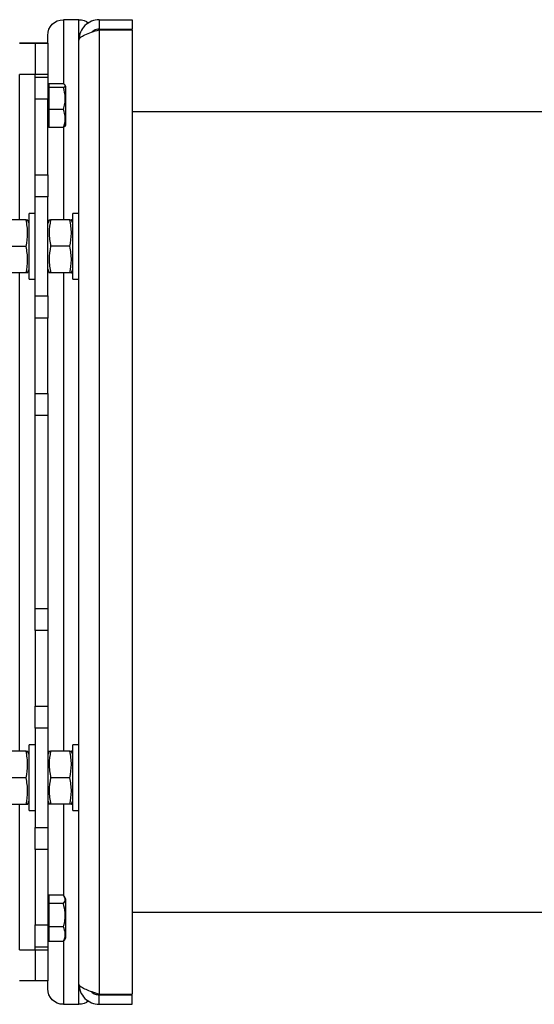
# Model space of a CAD drawing. Units: millimetres. Extents: x -1423 to 5707, y -28801 to -26809.
# Drawn here: x 4347 to 4364, y -28473 to -28441 of the extents above; entities that cross this region are included whole.
import ezdxf

# ---------------------------------------------------------------- set-up
doc = ezdxf.new("R2010")
doc.units = ezdxf.units.MM
doc.layers.get('0').update_dxf_attribs({"lineweight": 15})
doc.layers.add('s-zrodlo_ciepla', color=213, linetype='Continuous', lineweight=30)

# ---------------------------------------------------------------- blocks, each defined once
blk = doc.blocks.new('A$C78B031E2')
at = {"color": 0, "linetype": 'Continuous', "lineweight": -2}
for p, q in [((169.55, 53.492), (168.5, 53.492)), ((168.5, 53.492), (168.5, 53.192)), ((169.55, 53.492), (169.55, 53.192)), ((170.2, 53.492), (170.7, 53.492)), ((170.2, 52.847), (170.2, 53.492)), ((170.7, 53.492), (170.7, 51.44)), ((169.55, 53.192), (168.5, 53.192)), ((169.55, 53.172), (168.5, 53.172)), ((168.5, 53.172), (168.5, 22.312)), ((169.55, 53.172), (169.55, 22.312)), ((169.716, 53.117), (169.722, 53.14)), ((171.2, 52.74), (171.2, 52.992)), ((170.2, 22.642), (170.2, 52.842)), ((171.2, 52.745), (171.6, 52.745)), ((171.2, 52.742), (171.2, 52.74)), ((171.6, 52.74), (171.2, 52.74)), ((171.2, 52.74), (171.2, 51.74)), ((171.6, 52.745), (172.1, 52.745)), ((171.6, 52.74), (171.6, 52.745)), ((172.1, 52.74), (171.6, 52.74)), ((171.6, 52.74), (171.6, 51.74)), ((171.2, 51.74), (171.6, 51.74)), ((171.2, 51.74), (171.2, 51.654)), ((171.6, 51.74), (172.1, 51.74)), ((171.6, 51.654), (171.6, 51.74)), ((172.1, 47.089), (172.1, 51.74)), ((170.62, 51.357), (170.643, 51.398)), ((170.62, 50.122), (170.62, 51.357)), ((170.697, 51.44), (171.17, 51.44)), ((171.17, 51.44), (171.17, 51.382)), ((171.17, 51.39), (171.2, 51.39)), ((171.17, 51.382), (171.17, 51.324)), ((171.6, 51.654), (171.2, 51.654)), ((171.2, 51.654), (171.2, 50.947)), ((171.6, 50.947), (171.6, 51.654)), ((170.697, 51.324), (171.17, 51.324)), ((171.17, 51.324), (171.17, 50.974)), ((171.17, 50.974), (171.17, 50.624)), ((171.2, 50.947), (171.6, 50.947)), ((171.2, 48.532), (171.2, 50.947)), ((171.6, 48.532), (171.6, 50.947)), ((152.9, 50.542), (168.5, 50.542)), ((170.697, 50.624), (171.17, 50.624)), ((171.17, 50.624), (171.17, 50.332)), ((170.643, 50.082), (170.62, 50.122)), ((171.17, 50.332), (171.17, 50.04)), ((171.2, 50.09), (171.17, 50.09)), ((170.644, 50.082), (170.697, 50.04)), ((170.697, 50.04), (171.17, 50.04)), ((170.7, 50.04), (170.7, 47.092)), ((171.6, 48.532), (171.2, 48.532)), ((171.2, 48.532), (171.2, 47.825)), ((171.6, 47.825), (171.6, 48.532)), ((171.2, 47.825), (171.6, 47.825)), ((171.2, 44.653), (171.2, 47.825)), ((171.6, 44.653), (171.6, 47.825)), ((170.2, 47.292), (170.4, 47.292)), ((170.4, 45.192), (170.4, 47.292)), ((171.6, 47.289), (171.8, 47.289)), ((171.8, 45.189), (171.8, 47.289)), ((170.4, 46.972), (170.444, 47.092)), ((170.492, 47.092), (171.108, 47.092)), ((171.156, 47.092), (171.2, 46.972)), ((171.8, 46.969), (171.844, 47.089)), ((171.892, 47.089), (172.508, 47.089)), ((170.492, 46.242), (171.108, 46.242)), ((171.892, 46.239), (172.508, 46.239)), ((170.444, 45.392), (170.4, 45.512)), ((170.492, 45.392), (171.108, 45.392)), ((170.7, 45.392), (170.7, 37.74)), ((171.2, 45.512), (171.156, 45.392)), ((171.844, 45.389), (171.8, 45.509)), ((171.892, 45.389), (172.508, 45.389)), ((172.1, 30.089), (172.1, 45.389)), ((170.4, 45.192), (170.2, 45.192)), ((171.8, 45.189), (171.6, 45.189)), ((171.6, 44.653), (171.2, 44.653)), ((171.2, 44.653), (171.2, 43.946)), ((171.6, 43.946), (171.6, 44.653)), ((171.2, 43.946), (171.6, 43.946)), ((171.2, 41.532), (171.2, 43.946)), ((171.6, 41.532), (171.6, 43.946)), ((171.6, 41.532), (171.2, 41.532)), ((171.2, 41.532), (171.2, 40.825)), ((171.6, 40.825), (171.6, 41.532)), ((171.2, 40.825), (171.6, 40.825)), ((171.2, 40.825), (171.2, 34.654)), ((171.6, 34.654), (171.6, 40.825)), ((170.7, 37.74), (170.7, 30.092)), ((171.6, 34.654), (171.2, 34.654)), ((171.2, 34.654), (171.2, 33.947)), ((171.6, 33.947), (171.6, 34.654)), ((171.2, 33.947), (171.6, 33.947)), ((171.2, 33.947), (171.2, 31.532)), ((171.6, 33.947), (171.6, 31.532)), ((171.6, 31.532), (171.2, 31.532)), ((171.2, 31.532), (171.2, 30.825)), ((171.6, 30.825), (171.6, 31.532)), ((171.2, 30.825), (171.6, 30.825)), ((171.2, 30.825), (171.2, 27.653)), ((171.6, 30.825), (171.6, 27.653)), ((170.2, 30.292), (170.4, 30.292)), ((170.4, 28.192), (170.4, 30.292)), ((171.6, 30.289), (171.8, 30.289)), ((171.8, 28.189), (171.8, 30.289)), ((170.4, 29.972), (170.444, 30.092)), ((170.492, 30.092), (171.108, 30.092)), ((171.156, 30.092), (171.2, 29.972)), ((171.8, 29.969), (171.844, 30.089)), ((171.892, 30.089), (172.508, 30.089)), ((170.492, 29.242), (171.108, 29.242)), ((171.892, 29.239), (172.508, 29.239)), ((170.444, 28.392), (170.4, 28.512)), ((170.492, 28.392), (171.108, 28.392)), ((170.7, 28.392), (170.7, 25.481)), ((171.2, 28.512), (171.156, 28.392)), ((171.844, 28.389), (171.8, 28.509)), ((171.892, 28.389), (172.508, 28.389)), ((172.1, 23.74), (172.1, 28.389)), ((170.4, 28.192), (170.2, 28.192)), ((171.8, 28.189), (171.6, 28.189)), ((171.6, 27.653), (171.2, 27.653)), ((171.2, 27.653), (171.2, 26.946)), ((171.6, 26.946), (171.6, 27.653)), ((171.2, 26.946), (171.6, 26.946)), ((171.2, 26.946), (171.2, 24.532)), ((171.6, 26.946), (171.6, 24.532)), ((170.62, 25.357), (170.668, 25.44)), ((170.62, 24.122), (170.62, 25.357)), ((170.697, 25.481), (171.17, 25.481)), ((170.697, 25.214), (171.17, 25.214)), ((171.17, 25.481), (171.17, 25.348)), ((171.17, 25.39), (171.2, 25.39)), ((171.17, 25.348), (171.17, 25.214)), ((171.17, 25.214), (171.17, 24.844)), ((168.5, 24.943), (152.9, 24.943)), ((171.17, 24.844), (171.17, 24.473)), ((170.697, 24.473), (171.17, 24.473)), ((171.17, 24.473), (171.17, 24.236)), ((171.6, 24.532), (171.2, 24.532)), ((171.2, 24.532), (171.2, 23.825)), ((171.6, 23.825), (171.6, 24.532)), ((170.668, 24.04), (170.62, 24.122)), ((170.676, 24.044), (170.697, 23.999)), ((170.697, 23.999), (171.17, 23.999)), ((170.7, 23.999), (170.7, 21.992)), ((171.17, 24.236), (171.17, 23.999)), ((171.2, 24.09), (171.17, 24.09)), ((171.2, 23.825), (171.6, 23.825)), ((171.2, 23.825), (171.2, 23.74)), ((171.6, 23.74), (171.2, 23.74)), ((171.2, 23.74), (171.2, 22.74)), ((171.6, 23.74), (171.6, 23.825)), ((172.1, 23.74), (171.6, 23.74)), ((171.6, 23.74), (171.6, 22.74)), ((171.2, 22.492), (171.2, 22.74)), ((171.2, 22.74), (171.6, 22.74)), ((171.6, 22.74), (172.1, 22.74)), ((169.722, 22.346), (169.716, 22.368)), ((170.2, 21.992), (170.2, 22.642)), ((169.55, 22.312), (168.5, 22.312)), ((168.5, 21.992), (168.5, 22.292)), ((169.55, 22.292), (168.5, 22.292)), ((169.55, 21.992), (169.55, 22.292)), ((169.55, 21.992), (168.5, 21.992)), ((170.7, 21.992), (170.2, 21.992))]:
    blk.add_line(p, q, dxfattribs=at)
for centre, start, end in [((170.2, 52.992), 90, 128.2379), ((170.7, 52.992), 0, 90), ((170.7, 22.492), 270, 0), ((170.2, 22.492), 231.7955, 270)]:
    blk.add_arc(centre, 0.5, start, end, dxfattribs=at)
for points, knots in [([(169.55, 53.492), (169.635, 53.483), (169.804, 53.464), (170.018, 53.315), (170.17, 53.101), (170.19, 52.929), (170.2, 52.842)], [0, 0, 0, 0, 0.2481389, 0.4964752, 0.7448121, 1, 1, 1, 1]), ([(169.55, 53.192), (169.61, 53.187), (169.697, 53.179), (169.755, 53.118), (169.773, 53.099)], [0, 0, 0, 0, 0.691881, 1, 1, 1, 1]), ([(170.697, 51.324), (170.674, 51.339), (170.635, 51.363), (170.639, 51.398), (170.665, 51.422), (170.69, 51.436), (170.697, 51.44)], [0, 0, 0, 0, 0.3831592, 0.6349262, 0.8934962, 1, 1, 1, 1]), ([(170.697, 50.624), (170.68, 50.685), (170.647, 50.808), (170.628, 51.046), (170.67, 51.217), (170.697, 51.324)], [0, 0, 0, 0, 0.264862, 0.535468, 1, 1, 1, 1]), ([(170.697, 50.04), (170.68, 50.091), (170.647, 50.193), (170.628, 50.392), (170.67, 50.534), (170.697, 50.624)], [0, 0, 0, 0, 0.264862, 0.535468, 1, 1, 1, 1]), ([(170.492, 47.092), (170.491, 47.092), (170.465, 47.092), (170.435, 47.092), (170.447, 47.092), (170.448, 47.092)], [0, 0, 0, 0, 0.025432, 0.873956, 1, 1, 1, 1]), ([(170.492, 46.242), (170.468, 46.382), (170.42, 46.665), (170.467, 46.948), (170.492, 47.092)], [0, 0, 0, 0, 0.491212, 1, 1, 1, 1]), ([(171.108, 47.092), (171.132, 46.953), (171.18, 46.67), (171.133, 46.387), (171.108, 46.242)], [0, 0, 0, 0, 0.491212, 1, 1, 1, 1]), ([(171.153, 47.092), (171.154, 47.092), (171.166, 47.092), (171.135, 47.092), (171.109, 47.092), (171.108, 47.092)], [0, 0, 0, 0, 0.10263, 0.974567, 1, 1, 1, 1]), ([(171.892, 47.089), (171.891, 47.089), (171.865, 47.089), (171.835, 47.089), (171.847, 47.089), (171.848, 47.089)], [0, 0, 0, 0, 0.025432, 0.873956, 1, 1, 1, 1]), ([(171.892, 46.239), (171.868, 46.378), (171.82, 46.662), (171.867, 46.945), (171.892, 47.089)], [0, 0, 0, 0, 0.491212, 1, 1, 1, 1]), ([(170.492, 45.392), (170.468, 45.532), (170.42, 45.815), (170.467, 46.098), (170.492, 46.242)], [0, 0, 0, 0, 0.491212, 1, 1, 1, 1]), ([(171.108, 46.242), (171.132, 46.103), (171.18, 45.82), (171.133, 45.537), (171.108, 45.392)], [0, 0, 0, 0, 0.491212, 1, 1, 1, 1]), ([(171.892, 45.389), (171.868, 45.528), (171.82, 45.812), (171.867, 46.095), (171.892, 46.239)], [0, 0, 0, 0, 0.491212, 1, 1, 1, 1]), ([(170.448, 45.392), (170.446, 45.392), (170.434, 45.392), (170.465, 45.392), (170.491, 45.392), (170.492, 45.392)], [0, 0, 0, 0, 0.10263, 0.974567, 1, 1, 1, 1]), ([(171.108, 45.392), (171.109, 45.392), (171.135, 45.392), (171.165, 45.392), (171.153, 45.392), (171.152, 45.392)], [0, 0, 0, 0, 0.025432, 0.873956, 1, 1, 1, 1]), ([(171.848, 45.389), (171.846, 45.389), (171.834, 45.389), (171.865, 45.389), (171.891, 45.389), (171.892, 45.389)], [0, 0, 0, 0, 0.10263, 0.974567, 1, 1, 1, 1]), ([(170.492, 30.092), (170.491, 30.092), (170.465, 30.092), (170.435, 30.092), (170.447, 30.092), (170.448, 30.092)], [0, 0, 0, 0, 0.025432, 0.873956, 1, 1, 1, 1]), ([(170.492, 29.242), (170.468, 29.382), (170.42, 29.665), (170.467, 29.948), (170.492, 30.092)], [0, 0, 0, 0, 0.491212, 1, 1, 1, 1]), ([(171.153, 30.092), (171.154, 30.092), (171.166, 30.092), (171.135, 30.092), (171.109, 30.092), (171.108, 30.092)], [0, 0, 0, 0, 0.10263, 0.974567, 1, 1, 1, 1]), ([(171.108, 30.092), (171.132, 29.953), (171.18, 29.67), (171.133, 29.387), (171.108, 29.242)], [0, 0, 0, 0, 0.491212, 1, 1, 1, 1]), ([(171.892, 30.089), (171.891, 30.089), (171.865, 30.089), (171.835, 30.089), (171.847, 30.089), (171.848, 30.089)], [0, 0, 0, 0, 0.025432, 0.873956, 1, 1, 1, 1]), ([(171.892, 29.239), (171.868, 29.378), (171.82, 29.662), (171.867, 29.945), (171.892, 30.089)], [0, 0, 0, 0, 0.491212, 1, 1, 1, 1]), ([(170.492, 28.392), (170.468, 28.532), (170.42, 28.815), (170.467, 29.098), (170.492, 29.242)], [0, 0, 0, 0, 0.491212, 1, 1, 1, 1]), ([(171.108, 29.242), (171.132, 29.103), (171.18, 28.82), (171.133, 28.537), (171.108, 28.392)], [0, 0, 0, 0, 0.491212, 1, 1, 1, 1]), ([(171.892, 28.389), (171.868, 28.528), (171.82, 28.812), (171.867, 29.095), (171.892, 29.239)], [0, 0, 0, 0, 0.491212, 1, 1, 1, 1]), ([(170.448, 28.392), (170.446, 28.392), (170.434, 28.392), (170.465, 28.392), (170.491, 28.392), (170.492, 28.392)], [0, 0, 0, 0, 0.10263, 0.974567, 1, 1, 1, 1]), ([(171.108, 28.392), (171.109, 28.392), (171.135, 28.392), (171.165, 28.392), (171.153, 28.392), (171.152, 28.392)], [0, 0, 0, 0, 0.025432, 0.873956, 1, 1, 1, 1]), ([(171.848, 28.389), (171.846, 28.389), (171.834, 28.389), (171.865, 28.389), (171.891, 28.389), (171.892, 28.389)], [0, 0, 0, 0, 0.10263, 0.974567, 1, 1, 1, 1]), ([(170.697, 25.214), (170.68, 25.237), (170.647, 25.284), (170.628, 25.375), (170.67, 25.44), (170.697, 25.481)], [0, 0, 0, 0, 0.2648623, 0.535468, 1, 1, 1, 1]), ([(170.697, 24.473), (170.69, 24.499), (170.666, 24.585), (170.639, 24.738), (170.635, 24.964), (170.674, 25.12), (170.697, 25.214)], [0, 0, 0, 0, 0.106504, 0.358639, 0.616839, 1, 1, 1, 1]), ([(170.697, 23.999), (170.68, 24.04), (170.647, 24.123), (170.628, 24.285), (170.67, 24.4), (170.697, 24.473)], [0, 0, 0, 0, 0.264862, 0.535468, 1, 1, 1, 1]), ([(169.55, 22.312), (169.627, 22.337), (169.78, 22.387), (169.982, 22.462), (170.13, 22.536), (170.193, 22.596), (170.198, 22.632), (170.2, 22.642)], [0, 0, 0, 0, 0.225659, 0.451364, 0.67707, 0.902775, 1, 1, 1, 1]), ([(169.798, 22.395), (169.798, 22.395), (169.772, 22.357), (169.684, 22.31), (169.595, 22.298), (169.55, 22.292)], [0, 0, 0, 0, 0.00118, 0.50059, 1, 1, 1, 1])]:
    blk.add_open_spline(points, degree=3, knots=knots, dxfattribs=at)
for points in [[(170.2, 52.842), (170.19, 52.87), (170.171, 52.925), (170.02, 53.007), (169.806, 53.09), (169.635, 53.145), (169.55, 53.172)], [(170.2, 22.642), (170.19, 22.557), (170.171, 22.387), (170.02, 22.172), (169.806, 22.022), (169.635, 22.002), (169.55, 21.992)]]:
    blk.add_open_spline(points, degree=3, dxfattribs=at)

msp = doc.modelspace()

# ---------------------------------------------------------------- block references
at = {"layer": 's-zrodlo_ciepla', "color": 7, "xscale": -1}
msp.add_blockref('A$C78B031E2', (4519.397, -28494.954), dxfattribs=at)

doc.saveas('drawing.dxf')
